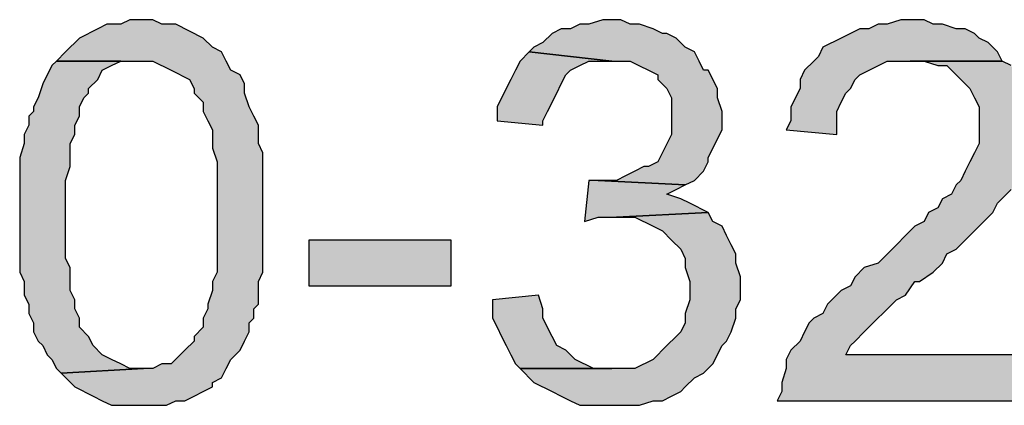
# Model space of a CAD drawing. Units: inches. Extents: x 0 to 44, y 0 to 57.4.
# Drawn here: x 14.8 to 15.8, y 2.7 to 3.1 of the extents above; entities that cross this region are included whole.
import ezdxf

# ---------------------------------------------------------------- set-up
doc = ezdxf.new("R2010")
doc.units = ezdxf.units.IN
doc.header["$MEASUREMENT"] = 0

msp = doc.modelspace()

# ---------------------------------------------------------------- hatches: boundary and pattern name
for points in [[(14.9213, 3.0543), (14.9118, 3.0543), (14.8976, 3.0543), (14.8882, 3.0496), (14.874, 3.0496), (14.8646, 3.0449), (14.8457, 3.0354), (14.8315, 3.0213), (14.822, 3.0118), (14.9213, 3.0118), (14.9402, 3.0024), (14.9591, 2.9929), (14.9638, 2.9835), (14.9638, 2.9787), (14.9732, 2.9693), (14.9732, 2.9598), (14.978, 2.9504), (14.9827, 2.9409), (14.9827, 2.922), (14.9874, 2.9079), (14.9874, 2.7945), (14.9827, 2.785), (14.9827, 2.7756), (14.978, 2.7614), (14.978, 2.7567), (14.9732, 2.7472), (14.9732, 2.7378), (14.9638, 2.7283), (14.9638, 2.7236), (14.9543, 2.7142), (14.9402, 2.7), (14.9307, 2.7), (14.9213, 2.6953), (14.9118, 2.6953), (14.8268, 2.6906), (14.8409, 2.6764), (14.8598, 2.6669), (14.8693, 2.6622), (14.8787, 2.6575), (14.9354, 2.6575), (14.9449, 2.6622), (14.9543, 2.6622), (14.9827, 2.6764), (14.9827, 2.6811), (14.9921, 2.6858), (14.9969, 2.6953), (15.0016, 2.7047), (15.011, 2.7142), (15.0157, 2.7236), (15.0205, 2.7331), (15.0205, 2.7425), (15.0252, 2.7472), (15.0252, 2.7567), (15.0299, 2.7614), (15.0299, 2.785), (15.0346, 2.7945), (15.0346, 2.9173), (15.0299, 2.9268), (15.0299, 2.9457), (15.0252, 2.9551), (15.0205, 2.9646), (15.0157, 2.9787), (15.0157, 2.9882), (15.011, 2.9976), (15.0016, 3.0024), (14.9969, 3.0118), (14.9921, 3.0213), (14.9827, 3.026), (14.9732, 3.0354), (14.9449, 3.0496), (14.9307, 3.0496)], [(15.4031, 3.0543), (15.3937, 3.0543), (15.3843, 3.0543), (15.3701, 3.0496), (15.3606, 3.0496), (15.3512, 3.0449), (15.3417, 3.0449), (15.3323, 3.0402), (15.3228, 3.0307), (15.3134, 3.026), (15.3087, 3.0213), (15.3937, 3.0118), (15.4126, 3.0118), (15.4409, 2.9976), (15.4409, 2.9929), (15.4504, 2.9835), (15.4551, 2.974), (15.4551, 2.9362), (15.4409, 2.9079), (15.4315, 2.9031), (15.4268, 2.9031), (15.4173, 2.8984), (15.4079, 2.8937), (15.3984, 2.889), (15.3795, 2.889), (15.4693, 2.8843), (15.4787, 2.889), (15.4882, 2.8984), (15.4929, 2.9079), (15.4929, 2.9126), (15.5071, 2.9409), (15.5071, 2.9598), (15.5024, 2.974), (15.5024, 2.9835), (15.4929, 3.0024), (15.4882, 3.0024), (15.4835, 3.0118), (15.4787, 3.0213), (15.4693, 3.026), (15.4598, 3.0354), (15.4504, 3.0402), (15.4457, 3.0402), (15.4362, 3.0449), (15.422, 3.0496), (15.4126, 3.0496)], [(15.715, 3.0543), (15.7008, 3.0543), (15.6913, 3.0543), (15.6772, 3.0496), (15.6677, 3.0496), (15.6583, 3.0449), (15.6488, 3.0449), (15.6299, 3.0354), (15.611, 3.026), (15.6063, 3.0165), (15.6016, 3.0118), (15.5921, 3.0024), (15.5874, 2.9929), (15.5874, 2.9835), (15.578, 2.9646), (15.578, 2.9504), (15.5732, 2.9409), (15.6252, 2.9362), (15.6252, 2.9598), (15.6299, 2.9693), (15.6346, 2.9787), (15.6394, 2.9835), (15.6441, 2.9929), (15.6488, 2.9976), (15.6772, 3.0118), (15.7953, 3.0118), (15.7906, 3.0213), (15.7811, 3.0307), (15.7717, 3.0354), (15.7669, 3.0402), (15.7575, 3.0449), (15.748, 3.0449), (15.7339, 3.0496), (15.7244, 3.0496)], [(15.3937, 3.0118), (15.3087, 3.0213), (15.2992, 3.0118), (15.2945, 3.0024), (15.2898, 2.9929), (15.2803, 2.974), (15.2756, 2.9646), (15.2756, 2.9504), (15.3228, 2.9457), (15.3228, 2.9504), (15.3276, 2.9598), (15.337, 2.9787), (15.3417, 2.9882), (15.3465, 2.9976), (15.3512, 3.0024), (15.3606, 3.0071), (15.3701, 3.0118)], [(14.8882, 3.0118), (14.822, 3.0118), (14.8173, 3.0071), (14.8079, 2.9882), (14.8032, 2.974), (14.7984, 2.9646), (14.7984, 2.9598), (14.7937, 2.9551), (14.7937, 2.9457), (14.789, 2.9362), (14.789, 2.9268), (14.7843, 2.9126), (14.7843, 2.7945), (14.789, 2.785), (14.789, 2.7709), (14.7937, 2.7614), (14.7937, 2.752), (14.7984, 2.7425), (14.7984, 2.7331), (14.8032, 2.7236), (14.8079, 2.7189), (14.8126, 2.7094), (14.8173, 2.7047), (14.822, 2.6953), (14.8268, 2.6906), (14.9118, 2.6953), (14.8976, 2.6953), (14.8882, 2.7), (14.8787, 2.7047), (14.8693, 2.7094), (14.8598, 2.7189), (14.8551, 2.7283), (14.8457, 2.7378), (14.8457, 2.7472), (14.8409, 2.7567), (14.8409, 2.7661), (14.8362, 2.7756), (14.8362, 2.7992), (14.8315, 2.8087), (14.8315, 2.889), (14.8362, 2.9031), (14.8362, 2.9268), (14.8409, 2.9362), (14.8409, 2.9457), (14.8457, 2.9551), (14.8457, 2.9646), (14.8504, 2.974), (14.8551, 2.9787), (14.8551, 2.9835), (14.8646, 2.9929), (14.8693, 3.0024), (14.8787, 3.0071)], [(15.8047, 3.0071), (15.7953, 3.0118), (15.715, 3.0118), (15.7291, 3.0071), (15.7386, 3.0071), (15.7433, 3.0024), (15.7528, 2.9929), (15.7622, 2.9835), (15.7669, 2.974), (15.7717, 2.9646), (15.7717, 2.9268), (15.7669, 2.9173), (15.7622, 2.9079), (15.7575, 2.8984), (15.7528, 2.889), (15.748, 2.8843), (15.7433, 2.8748), (15.7339, 2.8701), (15.7291, 2.8606), (15.7197, 2.8559), (15.715, 2.8465), (15.7055, 2.8417), (15.6961, 2.8323), (15.6866, 2.8228), (15.6677, 2.8039), (15.6535, 2.7992), (15.6441, 2.7898), (15.6394, 2.7803), (15.6299, 2.7756), (15.6157, 2.7614), (15.611, 2.752), (15.6016, 2.7472), (15.5969, 2.7425), (15.5921, 2.7331), (15.5874, 2.7236), (15.578, 2.7142), (15.5732, 2.7047), (15.5732, 2.6953), (15.5685, 2.6811), (15.5685, 2.6717), (15.5638, 2.6622), (15.8236, 2.6622), (15.8236, 2.7094), (15.6346, 2.7094), (15.6394, 2.7189), (15.6441, 2.7236), (15.6535, 2.7331), (15.6866, 2.7661), (15.6961, 2.7709), (15.7055, 2.785), (15.7102, 2.785), (15.7244, 2.7945), (15.7339, 2.8039), (15.7386, 2.8134), (15.748, 2.8181), (15.7575, 2.8276), (15.7622, 2.8323), (15.7717, 2.8417), (15.7858, 2.8559), (15.7906, 2.8654), (15.8047, 2.8795), (15.8094, 2.889), (15.8142, 2.8984), (15.8142, 2.9031), (15.8189, 2.9126), (15.8189, 2.922), (15.8236, 2.9362), (15.8236, 2.9598), (15.8189, 2.9693), (15.8189, 2.9787), (15.8094, 2.9976)], [(15.3795, 2.889), (15.3701, 2.889), (15.3654, 2.8465), (15.3795, 2.8512), (15.3984, 2.8512), (15.4929, 2.8559), (15.474, 2.8654), (15.4646, 2.8701), (15.4504, 2.8748), (15.4598, 2.8795), (15.4693, 2.8843)], [(15.4976, 2.8465), (15.4929, 2.8559), (15.3984, 2.8512), (15.4173, 2.8512), (15.4362, 2.8417), (15.4457, 2.837), (15.4551, 2.8276), (15.4646, 2.8181), (15.4693, 2.8087), (15.4693, 2.7992), (15.474, 2.785), (15.474, 2.7661), (15.4693, 2.752), (15.4693, 2.7425), (15.4646, 2.7331), (15.4598, 2.7283), (15.4504, 2.7189), (15.4362, 2.7047), (15.4173, 2.6953), (15.2992, 2.6953), (15.3134, 2.6811), (15.3323, 2.6717), (15.3417, 2.6669), (15.3512, 2.6622), (15.3606, 2.6575), (15.422, 2.6575), (15.4362, 2.6622), (15.4457, 2.6622), (15.4551, 2.6669), (15.4646, 2.6717), (15.4693, 2.6764), (15.4787, 2.6858), (15.4882, 2.6906), (15.4976, 2.7), (15.5071, 2.7189), (15.5118, 2.7236), (15.5165, 2.7331), (15.5213, 2.7472), (15.5213, 2.7567), (15.526, 2.7661), (15.526, 2.7898), (15.5213, 2.8039), (15.5213, 2.8134), (15.5165, 2.8228), (15.5118, 2.8323), (15.5071, 2.8417)], [(15.0819, 2.8276), (15.0819, 2.7803), (15.2283, 2.7803), (15.2283, 2.8276)], [(15.3228, 2.7567), (15.3181, 2.7709), (15.2709, 2.7661), (15.2709, 2.7472), (15.2756, 2.7378), (15.2803, 2.7283), (15.285, 2.7189), (15.2898, 2.7094), (15.2945, 2.7), (15.2992, 2.6953), (15.3748, 2.6953), (15.3559, 2.7047), (15.3465, 2.7142), (15.337, 2.7189), (15.3323, 2.7283), (15.3228, 2.7472)]]:
    msp.add_hatch(color=256).paths.add_polyline_path(points, flags=0)

# ---------------------------------------------------------------- linework, layer by layer
for p, q in [((14.8976, 3.0543), (14.8882, 3.0496)), ((14.8976, 3.0543), (14.8882, 3.0496)), ((14.9118, 3.0543), (14.8976, 3.0543)), ((14.9118, 3.0543), (14.8976, 3.0543)), ((14.9213, 3.0543), (14.9118, 3.0543)), ((14.9307, 3.0496), (14.9213, 3.0543)), ((14.9307, 3.0496), (14.9213, 3.0543)), ((15.3843, 3.0543), (15.3701, 3.0496)), ((15.3843, 3.0543), (15.3701, 3.0496)), ((15.3937, 3.0543), (15.3843, 3.0543)), ((15.3937, 3.0543), (15.3843, 3.0543)), ((15.4031, 3.0543), (15.3937, 3.0543)), ((15.4126, 3.0496), (15.4031, 3.0543)), ((15.4126, 3.0496), (15.4031, 3.0543)), ((15.6913, 3.0543), (15.6772, 3.0496)), ((15.6913, 3.0543), (15.6772, 3.0496)), ((15.7008, 3.0543), (15.6913, 3.0543)), ((15.7008, 3.0543), (15.6913, 3.0543)), ((15.715, 3.0543), (15.7008, 3.0543)), ((15.7244, 3.0496), (15.715, 3.0543)), ((15.7244, 3.0496), (15.715, 3.0543)), ((14.8646, 3.0449), (14.8457, 3.0354)), ((14.8646, 3.0449), (14.8457, 3.0354)), ((14.874, 3.0496), (14.8646, 3.0449)), ((14.874, 3.0496), (14.8646, 3.0449)), ((14.8882, 3.0496), (14.874, 3.0496)), ((14.8882, 3.0496), (14.874, 3.0496)), ((14.9449, 3.0496), (14.9307, 3.0496)), ((14.9449, 3.0496), (14.9307, 3.0496)), ((14.9732, 3.0354), (14.9449, 3.0496)), ((14.9732, 3.0354), (14.9449, 3.0496)), ((15.3417, 3.0449), (15.3323, 3.0402)), ((15.3417, 3.0449), (15.3323, 3.0402)), ((15.3512, 3.0449), (15.3417, 3.0449)), ((15.3512, 3.0449), (15.3417, 3.0449)), ((15.3606, 3.0496), (15.3512, 3.0449)), ((15.3606, 3.0496), (15.3512, 3.0449)), ((15.3701, 3.0496), (15.3606, 3.0496)), ((15.3701, 3.0496), (15.3606, 3.0496)), ((15.422, 3.0496), (15.4126, 3.0496)), ((15.422, 3.0496), (15.4126, 3.0496)), ((15.4362, 3.0449), (15.422, 3.0496)), ((15.4362, 3.0449), (15.422, 3.0496)), ((15.4457, 3.0402), (15.4362, 3.0449)), ((15.4457, 3.0402), (15.4362, 3.0449)), ((15.6488, 3.0449), (15.6299, 3.0354)), ((15.6488, 3.0449), (15.6299, 3.0354)), ((15.6583, 3.0449), (15.6488, 3.0449)), ((15.6583, 3.0449), (15.6488, 3.0449)), ((15.6677, 3.0496), (15.6583, 3.0449)), ((15.6677, 3.0496), (15.6583, 3.0449)), ((15.6772, 3.0496), (15.6677, 3.0496)), ((15.6772, 3.0496), (15.6677, 3.0496)), ((15.7339, 3.0496), (15.7244, 3.0496)), ((15.7339, 3.0496), (15.7244, 3.0496)), ((15.748, 3.0449), (15.7339, 3.0496)), ((15.748, 3.0449), (15.7339, 3.0496)), ((15.7575, 3.0449), (15.748, 3.0449)), ((15.7575, 3.0449), (15.748, 3.0449)), ((15.7669, 3.0402), (15.7575, 3.0449)), ((15.7669, 3.0402), (15.7575, 3.0449)), ((14.8457, 3.0354), (14.8315, 3.0213)), ((14.8457, 3.0354), (14.8315, 3.0213)), ((14.9827, 3.026), (14.9732, 3.0354)), ((14.9827, 3.026), (14.9732, 3.0354)), ((15.3228, 3.0307), (15.3134, 3.026)), ((15.3228, 3.0307), (15.3134, 3.026)), ((15.3323, 3.0402), (15.3228, 3.0307)), ((15.3323, 3.0402), (15.3228, 3.0307)), ((15.4504, 3.0402), (15.4457, 3.0402)), ((15.4504, 3.0402), (15.4457, 3.0402)), ((15.4598, 3.0354), (15.4504, 3.0402)), ((15.4598, 3.0354), (15.4504, 3.0402)), ((15.4693, 3.026), (15.4598, 3.0354)), ((15.4693, 3.026), (15.4598, 3.0354)), ((15.6299, 3.0354), (15.611, 3.026)), ((15.6299, 3.0354), (15.611, 3.026)), ((15.7717, 3.0354), (15.7669, 3.0402)), ((15.7717, 3.0354), (15.7669, 3.0402)), ((15.7811, 3.0307), (15.7717, 3.0354)), ((15.7811, 3.0307), (15.7717, 3.0354)), ((15.7906, 3.0213), (15.7811, 3.0307)), ((15.7906, 3.0213), (15.7811, 3.0307)), ((14.8315, 3.0213), (14.822, 3.0118)), ((14.8315, 3.0213), (14.822, 3.0118)), ((14.9921, 3.0213), (14.9827, 3.026)), ((14.9921, 3.0213), (14.9827, 3.026)), ((14.9969, 3.0118), (14.9921, 3.0213)), ((14.9969, 3.0118), (14.9921, 3.0213)), ((15.3087, 3.0213), (15.2992, 3.0118)), ((15.3087, 3.0213), (15.2992, 3.0118)), ((15.3134, 3.026), (15.3087, 3.0213)), ((15.3134, 3.026), (15.3087, 3.0213)), ((15.3937, 3.0118), (15.3087, 3.0213)), ((15.3087, 3.0213), (15.3937, 3.0118)), ((15.3087, 3.0213), (15.3937, 3.0118)), ((15.4787, 3.0213), (15.4693, 3.026)), ((15.4787, 3.0213), (15.4693, 3.026)), ((15.4835, 3.0118), (15.4787, 3.0213)), ((15.4835, 3.0118), (15.4787, 3.0213)), ((15.611, 3.026), (15.6063, 3.0165)), ((15.611, 3.026), (15.6063, 3.0165)), ((15.7953, 3.0118), (15.7906, 3.0213)), ((15.7953, 3.0118), (15.7906, 3.0213)), ((14.822, 3.0118), (14.8173, 3.0071)), ((14.822, 3.0118), (14.8173, 3.0071)), ((14.8882, 3.0118), (14.822, 3.0118)), ((14.822, 3.0118), (14.9213, 3.0118)), ((14.822, 3.0118), (14.9213, 3.0118)), ((14.8787, 3.0071), (14.8882, 3.0118)), ((14.8787, 3.0071), (14.8882, 3.0118)), ((14.8882, 3.0118), (14.9118, 3.0118)), ((14.9213, 3.0118), (14.9402, 3.0024)), ((14.9213, 3.0118), (14.9402, 3.0024)), ((15.0016, 3.0024), (14.9969, 3.0118)), ((15.0016, 3.0024), (14.9969, 3.0118)), ((15.2992, 3.0118), (15.2945, 3.0024)), ((15.2992, 3.0118), (15.2945, 3.0024)), ((15.3606, 3.0071), (15.3701, 3.0118)), ((15.3606, 3.0071), (15.3701, 3.0118)), ((15.3701, 3.0118), (15.3937, 3.0118)), ((15.3701, 3.0118), (15.3937, 3.0118)), ((15.3937, 3.0118), (15.4126, 3.0118)), ((15.3937, 3.0118), (15.4126, 3.0118)), ((15.4126, 3.0118), (15.4409, 2.9976)), ((15.4126, 3.0118), (15.4409, 2.9976)), ((15.4882, 3.0024), (15.4835, 3.0118)), ((15.4882, 3.0024), (15.4835, 3.0118)), ((15.6016, 3.0118), (15.5921, 3.0024)), ((15.6016, 3.0118), (15.5921, 3.0024)), ((15.6063, 3.0165), (15.6016, 3.0118)), ((15.6063, 3.0165), (15.6016, 3.0118)), ((15.6488, 2.9976), (15.6772, 3.0118)), ((15.6488, 2.9976), (15.6772, 3.0118)), ((15.6772, 3.0118), (15.7953, 3.0118)), ((15.6772, 3.0118), (15.7953, 3.0118)), ((15.7953, 3.0118), (15.7008, 3.0118)), ((15.7008, 3.0118), (15.715, 3.0118)), ((15.7953, 3.0118), (15.715, 3.0118)), ((15.715, 3.0118), (15.7291, 3.0071)), ((15.715, 3.0118), (15.7291, 3.0071)), ((15.8047, 3.0071), (15.7953, 3.0118)), ((14.8173, 3.0071), (14.8079, 2.9882)), ((14.8173, 3.0071), (14.8079, 2.9882)), ((14.8646, 2.9929), (14.8693, 3.0024)), ((14.8646, 2.9929), (14.8693, 3.0024)), ((14.8693, 3.0024), (14.8787, 3.0071)), ((14.8693, 3.0024), (14.8787, 3.0071)), ((14.9402, 3.0024), (14.9591, 2.9929)), ((14.9402, 3.0024), (14.9591, 2.9929)), ((15.011, 2.9976), (15.0016, 3.0024)), ((15.011, 2.9976), (15.0016, 3.0024)), ((15.2945, 3.0024), (15.2898, 2.9929)), ((15.2945, 3.0024), (15.2898, 2.9929)), ((15.3465, 2.9976), (15.3512, 3.0024)), ((15.3465, 2.9976), (15.3512, 3.0024)), ((15.3512, 3.0024), (15.3606, 3.0071)), ((15.3512, 3.0024), (15.3606, 3.0071)), ((15.4929, 3.0024), (15.4882, 3.0024)), ((15.4929, 3.0024), (15.4882, 3.0024)), ((15.5024, 2.9835), (15.4929, 3.0024)), ((15.5024, 2.9835), (15.4929, 3.0024)), ((15.5921, 3.0024), (15.5874, 2.9929)), ((15.5921, 3.0024), (15.5874, 2.9929)), ((15.7291, 3.0071), (15.7386, 3.0071)), ((15.7291, 3.0071), (15.7386, 3.0071)), ((15.7386, 3.0071), (15.7433, 3.0024)), ((15.7386, 3.0071), (15.7433, 3.0024)), ((15.7433, 3.0024), (15.7528, 2.9929)), ((15.7433, 3.0024), (15.7528, 2.9929)), ((14.8551, 2.9835), (14.8646, 2.9929)), ((14.8551, 2.9835), (14.8646, 2.9929)), ((14.9591, 2.9929), (14.9638, 2.9835)), ((14.9591, 2.9929), (14.9638, 2.9835)), ((15.0157, 2.9882), (15.011, 2.9976)), ((15.0157, 2.9882), (15.011, 2.9976)), ((15.2898, 2.9929), (15.2803, 2.974)), ((15.2898, 2.9929), (15.2803, 2.974)), ((15.3417, 2.9882), (15.3465, 2.9976)), ((15.3417, 2.9882), (15.3465, 2.9976)), ((15.4409, 2.9976), (15.4409, 2.9929)), ((15.4409, 2.9976), (15.4409, 2.9929)), ((15.4409, 2.9929), (15.4504, 2.9835)), ((15.4409, 2.9929), (15.4504, 2.9835)), ((15.5874, 2.9929), (15.5874, 2.9835)), ((15.5874, 2.9929), (15.5874, 2.9835)), ((15.6394, 2.9835), (15.6441, 2.9929)), ((15.6394, 2.9835), (15.6441, 2.9929)), ((15.6441, 2.9929), (15.6488, 2.9976)), ((15.6441, 2.9929), (15.6488, 2.9976)), ((15.7528, 2.9929), (15.7622, 2.9835)), ((15.7528, 2.9929), (15.7622, 2.9835)), ((14.8079, 2.9882), (14.8032, 2.974)), ((14.8079, 2.9882), (14.8032, 2.974)), ((14.8551, 2.9787), (14.8551, 2.9835)), ((14.8551, 2.9787), (14.8551, 2.9835)), ((14.9638, 2.9835), (14.9638, 2.9787)), ((14.9638, 2.9835), (14.9638, 2.9787)), ((15.0157, 2.9787), (15.0157, 2.9882)), ((15.0157, 2.9787), (15.0157, 2.9882)), ((15.337, 2.9787), (15.3417, 2.9882)), ((15.337, 2.9787), (15.3417, 2.9882)), ((15.4504, 2.9835), (15.4551, 2.974)), ((15.4504, 2.9835), (15.4551, 2.974)), ((15.5024, 2.974), (15.5024, 2.9835)), ((15.5024, 2.974), (15.5024, 2.9835)), ((15.5874, 2.9835), (15.578, 2.9646)), ((15.5874, 2.9835), (15.578, 2.9646)), ((15.6346, 2.9787), (15.6394, 2.9835)), ((15.6346, 2.9787), (15.6394, 2.9835)), ((15.7622, 2.9835), (15.7669, 2.974)), ((15.7622, 2.9835), (15.7669, 2.974)), ((14.8032, 2.974), (14.7984, 2.9646)), ((14.8032, 2.974), (14.7984, 2.9646)), ((14.8457, 2.9646), (14.8504, 2.974)), ((14.8457, 2.9646), (14.8504, 2.974)), ((14.8504, 2.974), (14.8551, 2.9787)), ((14.8504, 2.974), (14.8551, 2.9787)), ((14.9638, 2.9787), (14.9732, 2.9693)), ((14.9638, 2.9787), (14.9732, 2.9693)), ((14.9732, 2.9693), (14.9732, 2.9598)), ((14.9732, 2.9693), (14.9732, 2.9598)), ((15.0205, 2.9646), (15.0157, 2.9787)), ((15.0205, 2.9646), (15.0157, 2.9787)), ((15.2803, 2.974), (15.2756, 2.9646)), ((15.2803, 2.974), (15.2756, 2.9646)), ((15.3276, 2.9598), (15.337, 2.9787)), ((15.3276, 2.9598), (15.337, 2.9787)), ((15.4551, 2.974), (15.4551, 2.9362)), ((15.4551, 2.974), (15.4551, 2.9362)), ((15.5071, 2.9598), (15.5024, 2.974)), ((15.5071, 2.9598), (15.5024, 2.974)), ((15.6252, 2.9598), (15.6299, 2.9693)), ((15.6252, 2.9598), (15.6299, 2.9693)), ((15.6299, 2.9693), (15.6346, 2.9787)), ((15.6299, 2.9693), (15.6346, 2.9787)), ((15.7669, 2.974), (15.7717, 2.9646)), ((15.7669, 2.974), (15.7717, 2.9646)), ((14.7984, 2.9598), (14.7937, 2.9551)), ((14.7984, 2.9598), (14.7937, 2.9551)), ((14.7984, 2.9646), (14.7984, 2.9598)), ((14.7984, 2.9646), (14.7984, 2.9598)), ((14.8457, 2.9551), (14.8457, 2.9646)), ((14.8457, 2.9551), (14.8457, 2.9646)), ((14.9732, 2.9598), (14.978, 2.9504)), ((14.9732, 2.9598), (14.978, 2.9504)), ((15.0252, 2.9551), (15.0205, 2.9646)), ((15.0252, 2.9551), (15.0205, 2.9646)), ((15.2756, 2.9646), (15.2756, 2.9504)), ((15.2756, 2.9646), (15.2756, 2.9504)), ((15.3228, 2.9504), (15.3276, 2.9598)), ((15.3228, 2.9504), (15.3276, 2.9598)), ((15.5071, 2.9409), (15.5071, 2.9598)), ((15.5071, 2.9409), (15.5071, 2.9598)), ((15.578, 2.9646), (15.578, 2.9504)), ((15.578, 2.9646), (15.578, 2.9504)), ((15.6252, 2.9362), (15.6252, 2.9598)), ((15.6252, 2.9362), (15.6252, 2.9598)), ((15.7717, 2.9646), (15.7717, 2.9268)), ((15.7717, 2.9646), (15.7717, 2.9268)), ((14.7937, 2.9551), (14.7937, 2.9457)), ((14.7937, 2.9551), (14.7937, 2.9457)), ((14.8409, 2.9457), (14.8457, 2.9551)), ((14.8409, 2.9457), (14.8457, 2.9551)), ((14.978, 2.9504), (14.9827, 2.9409)), ((14.978, 2.9504), (14.9827, 2.9409)), ((15.0299, 2.9457), (15.0252, 2.9551)), ((15.0299, 2.9457), (15.0252, 2.9551)), ((15.2756, 2.9504), (15.3228, 2.9457)), ((15.2756, 2.9504), (15.3228, 2.9457)), ((15.3228, 2.9457), (15.3228, 2.9504)), ((15.3228, 2.9457), (15.3228, 2.9504)), ((15.578, 2.9504), (15.5732, 2.9409)), ((15.578, 2.9504), (15.5732, 2.9409)), ((14.7937, 2.9457), (14.789, 2.9362)), ((14.7937, 2.9457), (14.789, 2.9362)), ((14.8409, 2.9362), (14.8409, 2.9457)), ((14.8409, 2.9362), (14.8409, 2.9457)), ((14.9827, 2.9409), (14.9827, 2.922)), ((14.9827, 2.9409), (14.9827, 2.922)), ((15.0299, 2.9268), (15.0299, 2.9457)), ((15.0299, 2.9268), (15.0299, 2.9457)), ((15.4929, 2.9126), (15.5071, 2.9409)), ((15.4929, 2.9126), (15.5071, 2.9409)), ((15.5732, 2.9409), (15.6252, 2.9362)), ((15.5732, 2.9409), (15.6252, 2.9362)), ((14.789, 2.9362), (14.789, 2.9268)), ((14.789, 2.9362), (14.789, 2.9268)), ((14.8362, 2.9268), (14.8409, 2.9362)), ((14.8362, 2.9268), (14.8409, 2.9362)), ((15.4551, 2.9362), (15.4409, 2.9079)), ((15.4551, 2.9362), (15.4409, 2.9079)), ((14.789, 2.9268), (14.7843, 2.9126)), ((14.789, 2.9268), (14.7843, 2.9126)), ((14.8362, 2.9031), (14.8362, 2.9268)), ((14.8362, 2.9031), (14.8362, 2.9268)), ((14.9827, 2.922), (14.9874, 2.9079)), ((14.9827, 2.922), (14.9874, 2.9079)), ((15.0346, 2.9173), (15.0299, 2.9268)), ((15.0346, 2.9173), (15.0299, 2.9268)), ((15.7717, 2.9268), (15.7669, 2.9173)), ((15.7717, 2.9268), (15.7669, 2.9173)), ((14.7843, 2.9126), (14.7843, 2.7945)), ((14.7843, 2.9126), (14.7843, 2.7945)), ((15.0346, 2.7945), (15.0346, 2.9173)), ((15.0346, 2.7945), (15.0346, 2.9173)), ((15.4929, 2.9079), (15.4929, 2.9126)), ((15.4929, 2.9079), (15.4929, 2.9126)), ((15.7669, 2.9173), (15.7622, 2.9079)), ((15.7669, 2.9173), (15.7622, 2.9079)), ((14.8315, 2.889), (14.8362, 2.9031)), ((14.8315, 2.889), (14.8362, 2.9031)), ((14.9874, 2.9079), (14.9874, 2.7945)), ((14.9874, 2.9079), (14.9874, 2.7945)), ((15.4173, 2.8984), (15.4079, 2.8937)), ((15.4173, 2.8984), (15.4079, 2.8937)), ((15.4268, 2.9031), (15.4173, 2.8984)), ((15.4268, 2.9031), (15.4173, 2.8984)), ((15.4315, 2.9031), (15.4268, 2.9031)), ((15.4315, 2.9031), (15.4268, 2.9031)), ((15.4409, 2.9079), (15.4315, 2.9031)), ((15.4409, 2.9079), (15.4315, 2.9031)), ((15.4787, 2.889), (15.4882, 2.8984)), ((15.4787, 2.889), (15.4882, 2.8984)), ((15.4882, 2.8984), (15.4929, 2.9079)), ((15.4882, 2.8984), (15.4929, 2.9079)), ((15.7575, 2.8984), (15.7528, 2.889)), ((15.7575, 2.8984), (15.7528, 2.889)), ((15.7622, 2.9079), (15.7575, 2.8984)), ((15.7622, 2.9079), (15.7575, 2.8984)), ((14.8315, 2.8087), (14.8315, 2.889)), ((14.8315, 2.8087), (14.8315, 2.889)), ((15.3701, 2.889), (15.3654, 2.8465)), ((15.3701, 2.889), (15.3654, 2.8465)), ((15.3795, 2.889), (15.3701, 2.889)), ((15.4693, 2.8843), (15.3795, 2.889)), ((15.3984, 2.889), (15.3795, 2.889)), ((15.3795, 2.889), (15.4693, 2.8843)), ((15.4693, 2.8843), (15.3795, 2.889)), ((15.3984, 2.889), (15.3795, 2.889)), ((15.3795, 2.889), (15.4693, 2.8843)), ((15.4079, 2.8937), (15.3984, 2.889)), ((15.4079, 2.8937), (15.3984, 2.889)), ((15.4693, 2.8843), (15.4787, 2.889)), ((15.4693, 2.8843), (15.4787, 2.889)), ((15.7528, 2.889), (15.748, 2.8843)), ((15.7528, 2.889), (15.748, 2.8843)), ((15.4504, 2.8748), (15.4598, 2.8795)), ((15.4504, 2.8748), (15.4598, 2.8795)), ((15.4598, 2.8795), (15.4693, 2.8843)), ((15.4598, 2.8795), (15.4693, 2.8843)), ((15.748, 2.8843), (15.7433, 2.8748)), ((15.748, 2.8843), (15.7433, 2.8748)), ((15.7906, 2.8654), (15.8047, 2.8795)), ((15.7906, 2.8654), (15.8047, 2.8795)), ((15.4646, 2.8701), (15.4504, 2.8748)), ((15.4646, 2.8701), (15.4504, 2.8748)), ((15.474, 2.8654), (15.4646, 2.8701)), ((15.474, 2.8654), (15.4646, 2.8701)), ((15.7339, 2.8701), (15.7291, 2.8606)), ((15.7339, 2.8701), (15.7291, 2.8606)), ((15.7433, 2.8748), (15.7339, 2.8701)), ((15.7433, 2.8748), (15.7339, 2.8701)), ((15.4929, 2.8559), (15.474, 2.8654)), ((15.4929, 2.8559), (15.474, 2.8654)), ((15.7291, 2.8606), (15.7197, 2.8559)), ((15.7291, 2.8606), (15.7197, 2.8559)), ((15.7858, 2.8559), (15.7906, 2.8654)), ((15.7858, 2.8559), (15.7906, 2.8654)), ((15.3654, 2.8465), (15.3795, 2.8512)), ((15.3654, 2.8465), (15.3795, 2.8512)), ((15.3795, 2.8512), (15.3984, 2.8512)), ((15.3795, 2.8512), (15.3984, 2.8512)), ((15.4929, 2.8559), (15.3984, 2.8512)), ((15.3984, 2.8512), (15.4929, 2.8559)), ((15.4929, 2.8559), (15.3984, 2.8512)), ((15.3984, 2.8512), (15.4929, 2.8559)), ((15.3984, 2.8512), (15.4173, 2.8512)), ((15.3984, 2.8512), (15.4173, 2.8512)), ((15.4173, 2.8512), (15.4362, 2.8417)), ((15.4173, 2.8512), (15.4362, 2.8417)), ((15.4976, 2.8465), (15.4929, 2.8559)), ((15.7197, 2.8559), (15.715, 2.8465)), ((15.7197, 2.8559), (15.715, 2.8465)), ((15.7717, 2.8417), (15.7858, 2.8559)), ((15.7717, 2.8417), (15.7858, 2.8559)), ((15.4362, 2.8417), (15.4457, 2.837)), ((15.4362, 2.8417), (15.4457, 2.837)), ((15.5071, 2.8417), (15.4976, 2.8465)), ((15.5071, 2.8417), (15.4976, 2.8465)), ((15.5118, 2.8323), (15.5071, 2.8417)), ((15.5118, 2.8323), (15.5071, 2.8417)), ((15.7055, 2.8417), (15.6961, 2.8323)), ((15.7055, 2.8417), (15.6961, 2.8323)), ((15.715, 2.8465), (15.7055, 2.8417)), ((15.715, 2.8465), (15.7055, 2.8417)), ((15.7622, 2.8323), (15.7717, 2.8417)), ((15.7622, 2.8323), (15.7717, 2.8417)), ((15.2283, 2.8276), (15.0819, 2.8276)), ((15.0819, 2.8276), (15.0819, 2.7803)), ((15.2283, 2.8276), (15.0819, 2.8276)), ((15.0819, 2.8276), (15.0819, 2.7803)), ((15.2283, 2.7803), (15.2283, 2.8276)), ((15.2283, 2.7803), (15.2283, 2.8276)), ((15.4457, 2.837), (15.4551, 2.8276)), ((15.4457, 2.837), (15.4551, 2.8276)), ((15.4551, 2.8276), (15.4646, 2.8181)), ((15.4551, 2.8276), (15.4646, 2.8181)), ((15.5165, 2.8228), (15.5118, 2.8323)), ((15.5165, 2.8228), (15.5118, 2.8323)), ((15.6961, 2.8323), (15.6866, 2.8228)), ((15.6961, 2.8323), (15.6866, 2.8228)), ((15.748, 2.8181), (15.7575, 2.8276)), ((15.748, 2.8181), (15.7575, 2.8276)), ((15.7575, 2.8276), (15.7622, 2.8323)), ((15.7575, 2.8276), (15.7622, 2.8323)), ((15.4646, 2.8181), (15.4693, 2.8087)), ((15.4646, 2.8181), (15.4693, 2.8087)), ((15.5213, 2.8134), (15.5165, 2.8228)), ((15.5213, 2.8134), (15.5165, 2.8228)), ((15.6866, 2.8228), (15.6677, 2.8039)), ((15.6866, 2.8228), (15.6677, 2.8039)), ((15.7386, 2.8134), (15.748, 2.8181)), ((15.7386, 2.8134), (15.748, 2.8181)), ((14.8362, 2.7992), (14.8315, 2.8087)), ((14.8362, 2.7992), (14.8315, 2.8087)), ((15.4693, 2.8087), (15.4693, 2.7992)), ((15.4693, 2.8087), (15.4693, 2.7992)), ((15.5213, 2.8039), (15.5213, 2.8134)), ((15.5213, 2.8039), (15.5213, 2.8134)), ((15.7339, 2.8039), (15.7386, 2.8134)), ((15.7339, 2.8039), (15.7386, 2.8134)), ((14.8362, 2.7756), (14.8362, 2.7992)), ((14.8362, 2.7756), (14.8362, 2.7992)), ((15.4693, 2.7992), (15.474, 2.785)), ((15.4693, 2.7992), (15.474, 2.785)), ((15.526, 2.7898), (15.5213, 2.8039)), ((15.526, 2.7898), (15.5213, 2.8039)), ((15.6535, 2.7992), (15.6441, 2.7898)), ((15.6535, 2.7992), (15.6441, 2.7898)), ((15.6677, 2.8039), (15.6535, 2.7992)), ((15.6677, 2.8039), (15.6535, 2.7992)), ((15.7244, 2.7945), (15.7339, 2.8039)), ((15.7244, 2.7945), (15.7339, 2.8039)), ((14.7843, 2.7945), (14.789, 2.785)), ((14.7843, 2.7945), (14.789, 2.785)), ((14.9874, 2.7945), (14.9827, 2.785)), ((14.9874, 2.7945), (14.9827, 2.785)), ((15.0299, 2.785), (15.0346, 2.7945)), ((15.0299, 2.785), (15.0346, 2.7945)), ((15.526, 2.7661), (15.526, 2.7898)), ((15.526, 2.7661), (15.526, 2.7898)), ((15.6441, 2.7898), (15.6394, 2.7803)), ((15.6441, 2.7898), (15.6394, 2.7803)), ((15.7102, 2.785), (15.7244, 2.7945)), ((15.7102, 2.785), (15.7244, 2.7945)), ((14.789, 2.785), (14.789, 2.7709)), ((14.789, 2.785), (14.789, 2.7709)), ((14.9827, 2.785), (14.9827, 2.7756)), ((14.9827, 2.785), (14.9827, 2.7756)), ((15.0299, 2.7614), (15.0299, 2.785)), ((15.0299, 2.7614), (15.0299, 2.785)), ((15.0819, 2.7803), (15.2283, 2.7803)), ((15.0819, 2.7803), (15.2283, 2.7803)), ((15.474, 2.785), (15.474, 2.7661)), ((15.474, 2.785), (15.474, 2.7661)), ((15.6394, 2.7803), (15.6299, 2.7756)), ((15.6394, 2.7803), (15.6299, 2.7756)), ((15.6961, 2.7709), (15.7055, 2.785)), ((15.6961, 2.7709), (15.7055, 2.785)), ((15.7055, 2.785), (15.7102, 2.785)), ((15.7055, 2.785), (15.7102, 2.785)), ((14.789, 2.7709), (14.7937, 2.7614)), ((14.789, 2.7709), (14.7937, 2.7614)), ((14.8409, 2.7661), (14.8362, 2.7756)), ((14.8409, 2.7661), (14.8362, 2.7756)), ((14.9827, 2.7756), (14.978, 2.7614)), ((14.9827, 2.7756), (14.978, 2.7614)), ((15.3181, 2.7709), (15.2709, 2.7661)), ((15.3181, 2.7709), (15.2709, 2.7661)), ((15.3228, 2.7567), (15.3181, 2.7709)), ((15.6299, 2.7756), (15.6157, 2.7614)), ((15.6299, 2.7756), (15.6157, 2.7614)), ((15.6866, 2.7661), (15.6961, 2.7709)), ((15.6866, 2.7661), (15.6961, 2.7709)), ((14.7937, 2.7614), (14.7937, 2.752)), ((14.7937, 2.7614), (14.7937, 2.752)), ((14.8409, 2.7567), (14.8409, 2.7661)), ((14.8409, 2.7567), (14.8409, 2.7661)), ((14.8457, 2.7472), (14.8409, 2.7567)), ((14.8457, 2.7472), (14.8409, 2.7567)), ((14.978, 2.7567), (14.9732, 2.7472)), ((14.978, 2.7567), (14.9732, 2.7472)), ((14.978, 2.7614), (14.978, 2.7567)), ((14.978, 2.7614), (14.978, 2.7567)), ((15.0252, 2.7567), (15.0299, 2.7614)), ((15.0252, 2.7567), (15.0299, 2.7614)), ((15.0252, 2.7472), (15.0252, 2.7567)), ((15.0252, 2.7472), (15.0252, 2.7567)), ((15.2709, 2.7661), (15.2709, 2.7472)), ((15.2709, 2.7661), (15.2709, 2.7472)), ((15.3228, 2.7472), (15.3228, 2.7567)), ((15.3228, 2.7472), (15.3228, 2.7567)), ((15.474, 2.7661), (15.4693, 2.752)), ((15.474, 2.7661), (15.4693, 2.752)), ((15.5213, 2.7567), (15.526, 2.7661)), ((15.5213, 2.7567), (15.526, 2.7661)), ((15.5213, 2.7472), (15.5213, 2.7567)), ((15.5213, 2.7472), (15.5213, 2.7567)), ((15.6157, 2.7614), (15.611, 2.752)), ((15.6157, 2.7614), (15.611, 2.752)), ((15.6535, 2.7331), (15.6866, 2.7661)), ((15.6535, 2.7331), (15.6866, 2.7661)), ((14.7937, 2.752), (14.7984, 2.7425)), ((14.7937, 2.752), (14.7984, 2.7425)), ((14.8457, 2.7378), (14.8457, 2.7472)), ((14.8457, 2.7378), (14.8457, 2.7472)), ((14.9732, 2.7472), (14.9732, 2.7378)), ((14.9732, 2.7472), (14.9732, 2.7378)), ((15.0205, 2.7425), (15.0252, 2.7472)), ((15.0205, 2.7425), (15.0252, 2.7472)), ((15.2709, 2.7472), (15.2756, 2.7378)), ((15.2709, 2.7472), (15.2756, 2.7378)), ((15.3323, 2.7283), (15.3228, 2.7472)), ((15.3323, 2.7283), (15.3228, 2.7472)), ((15.4693, 2.752), (15.4693, 2.7425)), ((15.4693, 2.752), (15.4693, 2.7425)), ((15.5165, 2.7331), (15.5213, 2.7472)), ((15.5165, 2.7331), (15.5213, 2.7472)), ((15.6016, 2.7472), (15.5969, 2.7425)), ((15.6016, 2.7472), (15.5969, 2.7425)), ((15.611, 2.752), (15.6016, 2.7472)), ((15.611, 2.752), (15.6016, 2.7472)), ((14.7984, 2.7425), (14.7984, 2.7331)), ((14.7984, 2.7425), (14.7984, 2.7331)), ((14.8551, 2.7283), (14.8457, 2.7378)), ((14.8551, 2.7283), (14.8457, 2.7378)), ((14.9732, 2.7378), (14.9638, 2.7283)), ((14.9732, 2.7378), (14.9638, 2.7283)), ((15.0205, 2.7331), (15.0205, 2.7425)), ((15.0205, 2.7331), (15.0205, 2.7425)), ((15.2756, 2.7378), (15.2803, 2.7283)), ((15.2756, 2.7378), (15.2803, 2.7283)), ((15.4693, 2.7425), (15.4646, 2.7331)), ((15.4693, 2.7425), (15.4646, 2.7331)), ((15.5969, 2.7425), (15.5921, 2.7331)), ((15.5969, 2.7425), (15.5921, 2.7331)), ((14.7984, 2.7331), (14.8032, 2.7236)), ((14.7984, 2.7331), (14.8032, 2.7236)), ((14.8598, 2.7189), (14.8551, 2.7283)), ((14.8598, 2.7189), (14.8551, 2.7283)), ((14.9638, 2.7283), (14.9638, 2.7236)), ((14.9638, 2.7283), (14.9638, 2.7236)), ((15.0157, 2.7236), (15.0205, 2.7331)), ((15.0157, 2.7236), (15.0205, 2.7331)), ((15.2803, 2.7283), (15.285, 2.7189)), ((15.2803, 2.7283), (15.285, 2.7189)), ((15.337, 2.7189), (15.3323, 2.7283)), ((15.337, 2.7189), (15.3323, 2.7283)), ((15.4598, 2.7283), (15.4504, 2.7189)), ((15.4598, 2.7283), (15.4504, 2.7189)), ((15.4646, 2.7331), (15.4598, 2.7283)), ((15.4646, 2.7331), (15.4598, 2.7283)), ((15.5118, 2.7236), (15.5165, 2.7331)), ((15.5118, 2.7236), (15.5165, 2.7331)), ((15.5921, 2.7331), (15.5874, 2.7236)), ((15.5921, 2.7331), (15.5874, 2.7236)), ((15.6441, 2.7236), (15.6535, 2.7331)), ((15.6441, 2.7236), (15.6535, 2.7331)), ((14.8032, 2.7236), (14.8079, 2.7189)), ((14.8032, 2.7236), (14.8079, 2.7189)), ((14.8079, 2.7189), (14.8126, 2.7094)), ((14.8079, 2.7189), (14.8126, 2.7094)), ((14.8693, 2.7094), (14.8598, 2.7189)), ((14.8693, 2.7094), (14.8598, 2.7189)), ((14.9638, 2.7236), (14.9543, 2.7142)), ((14.9638, 2.7236), (14.9543, 2.7142)), ((15.011, 2.7142), (15.0157, 2.7236)), ((15.011, 2.7142), (15.0157, 2.7236)), ((15.285, 2.7189), (15.2898, 2.7094)), ((15.285, 2.7189), (15.2898, 2.7094)), ((15.3465, 2.7142), (15.337, 2.7189)), ((15.3465, 2.7142), (15.337, 2.7189)), ((15.4504, 2.7189), (15.4362, 2.7047)), ((15.4504, 2.7189), (15.4362, 2.7047)), ((15.4976, 2.7), (15.5071, 2.7189)), ((15.4976, 2.7), (15.5071, 2.7189)), ((15.5071, 2.7189), (15.5118, 2.7236)), ((15.5071, 2.7189), (15.5118, 2.7236)), ((15.5874, 2.7236), (15.578, 2.7142)), ((15.5874, 2.7236), (15.578, 2.7142)), ((15.6346, 2.7094), (15.6394, 2.7189)), ((15.6346, 2.7094), (15.6394, 2.7189)), ((15.6394, 2.7189), (15.6441, 2.7236)), ((15.6394, 2.7189), (15.6441, 2.7236)), ((14.8126, 2.7094), (14.8173, 2.7047)), ((14.8126, 2.7094), (14.8173, 2.7047)), ((14.8787, 2.7047), (14.8693, 2.7094)), ((14.8787, 2.7047), (14.8693, 2.7094)), ((14.9543, 2.7142), (14.9402, 2.7)), ((14.9543, 2.7142), (14.9402, 2.7)), ((15.0016, 2.7047), (15.011, 2.7142)), ((15.0016, 2.7047), (15.011, 2.7142)), ((15.2898, 2.7094), (15.2945, 2.7)), ((15.2898, 2.7094), (15.2945, 2.7)), ((15.3559, 2.7047), (15.3465, 2.7142)), ((15.3559, 2.7047), (15.3465, 2.7142)), ((15.578, 2.7142), (15.5732, 2.7047)), ((15.578, 2.7142), (15.5732, 2.7047)), ((15.8236, 2.7094), (15.6346, 2.7094)), ((15.8236, 2.7094), (15.6346, 2.7094)), ((14.8173, 2.7047), (14.822, 2.6953)), ((14.8173, 2.7047), (14.822, 2.6953)), ((14.8882, 2.7), (14.8787, 2.7047)), ((14.8882, 2.7), (14.8787, 2.7047)), ((14.8976, 2.6953), (14.8882, 2.7)), ((14.8976, 2.6953), (14.8882, 2.7)), ((14.9307, 2.7), (14.9213, 2.6953)), ((14.9307, 2.7), (14.9213, 2.6953)), ((14.9402, 2.7), (14.9307, 2.7)), ((14.9402, 2.7), (14.9307, 2.7)), ((14.9969, 2.6953), (15.0016, 2.7047)), ((14.9969, 2.6953), (15.0016, 2.7047)), ((15.2945, 2.7), (15.2992, 2.6953)), ((15.2945, 2.7), (15.2992, 2.6953)), ((15.3748, 2.6953), (15.3559, 2.7047)), ((15.3748, 2.6953), (15.3559, 2.7047)), ((15.4362, 2.7047), (15.4173, 2.6953)), ((15.4362, 2.7047), (15.4173, 2.6953)), ((15.4882, 2.6906), (15.4976, 2.7)), ((15.4882, 2.6906), (15.4976, 2.7)), ((15.5732, 2.7047), (15.5732, 2.6953)), ((15.5732, 2.7047), (15.5732, 2.6953)), ((14.822, 2.6953), (14.8268, 2.6906)), ((14.822, 2.6953), (14.8268, 2.6906)), ((14.8268, 2.6906), (14.9118, 2.6953)), ((14.9118, 2.6953), (14.8268, 2.6906)), ((14.8268, 2.6906), (14.9118, 2.6953)), ((14.9118, 2.6953), (14.8268, 2.6906)), ((14.8268, 2.6906), (14.8409, 2.6764)), ((14.8268, 2.6906), (14.8409, 2.6764)), ((14.9118, 2.6953), (14.8976, 2.6953)), ((14.9118, 2.6953), (14.8976, 2.6953)), ((14.9213, 2.6953), (14.9118, 2.6953)), ((14.9213, 2.6953), (14.9118, 2.6953)), ((14.9827, 2.6811), (14.9921, 2.6858)), ((14.9827, 2.6811), (14.9921, 2.6858)), ((14.9921, 2.6858), (14.9969, 2.6953)), ((14.9921, 2.6858), (14.9969, 2.6953)), ((15.2992, 2.6953), (15.3748, 2.6953)), ((15.4173, 2.6953), (15.2992, 2.6953)), ((15.2992, 2.6953), (15.3134, 2.6811)), ((15.2992, 2.6953), (15.3937, 2.6953)), ((15.4173, 2.6953), (15.2992, 2.6953)), ((15.2992, 2.6953), (15.3134, 2.6811)), ((15.3937, 2.6953), (15.3748, 2.6953)), ((15.4693, 2.6764), (15.4787, 2.6858)), ((15.4693, 2.6764), (15.4787, 2.6858)), ((15.4787, 2.6858), (15.4882, 2.6906)), ((15.4787, 2.6858), (15.4882, 2.6906)), ((15.5732, 2.6953), (15.5685, 2.6811)), ((15.5732, 2.6953), (15.5685, 2.6811)), ((14.8409, 2.6764), (14.8598, 2.6669)), ((14.8409, 2.6764), (14.8598, 2.6669)), ((14.9543, 2.6622), (14.9827, 2.6764)), ((14.9543, 2.6622), (14.9827, 2.6764)), ((14.9827, 2.6764), (14.9827, 2.6811)), ((14.9827, 2.6764), (14.9827, 2.6811)), ((15.3134, 2.6811), (15.3323, 2.6717)), ((15.3134, 2.6811), (15.3323, 2.6717)), ((15.4646, 2.6717), (15.4693, 2.6764)), ((15.4646, 2.6717), (15.4693, 2.6764)), ((15.5685, 2.6811), (15.5685, 2.6717)), ((15.5685, 2.6811), (15.5685, 2.6717)), ((14.8598, 2.6669), (14.8693, 2.6622)), ((14.8598, 2.6669), (14.8693, 2.6622)), ((15.3323, 2.6717), (15.3417, 2.6669)), ((15.3323, 2.6717), (15.3417, 2.6669)), ((15.3417, 2.6669), (15.3512, 2.6622)), ((15.3417, 2.6669), (15.3512, 2.6622)), ((15.4457, 2.6622), (15.4551, 2.6669)), ((15.4457, 2.6622), (15.4551, 2.6669)), ((15.4551, 2.6669), (15.4646, 2.6717)), ((15.4551, 2.6669), (15.4646, 2.6717)), ((15.5685, 2.6717), (15.5638, 2.6622)), ((15.5685, 2.6717), (15.5638, 2.6622)), ((14.8693, 2.6622), (14.8787, 2.6575)), ((14.8693, 2.6622), (14.8787, 2.6575)), ((14.8787, 2.6575), (14.9354, 2.6575)), ((14.8787, 2.6575), (14.9354, 2.6575)), ((14.9354, 2.6575), (14.9449, 2.6622)), ((14.9354, 2.6575), (14.9449, 2.6622)), ((14.9449, 2.6622), (14.9543, 2.6622)), ((14.9449, 2.6622), (14.9543, 2.6622)), ((15.3512, 2.6622), (15.3606, 2.6575)), ((15.3512, 2.6622), (15.3606, 2.6575)), ((15.3606, 2.6575), (15.422, 2.6575)), ((15.3606, 2.6575), (15.422, 2.6575)), ((15.422, 2.6575), (15.4362, 2.6622)), ((15.422, 2.6575), (15.4362, 2.6622)), ((15.4362, 2.6622), (15.4457, 2.6622)), ((15.4362, 2.6622), (15.4457, 2.6622)), ((15.5638, 2.6622), (15.8236, 2.6622)), ((15.5638, 2.6622), (15.8236, 2.6622))]:
    msp.add_line(p, q)

doc.saveas('drawing.dxf')
